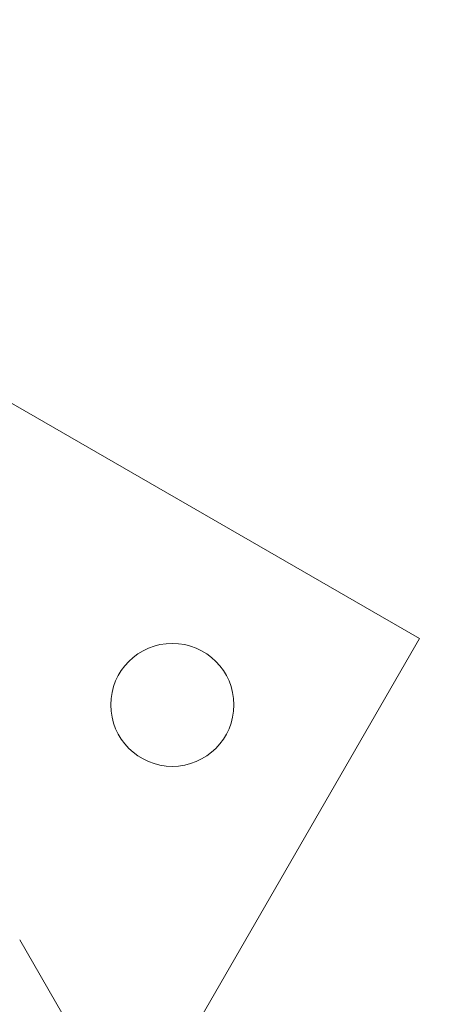
# Model space of a CAD drawing. Units: millimetres. Extents: x 3.5 to 14.1, y 4.5 to 14.9.
# Drawn here: x 11.3 to 11.3, y 10.1 to 10.2 of the extents above; entities that cross this region are included whole.
import ezdxf

# ---------------------------------------------------------------- set-up
doc = ezdxf.new("R2010")
doc.units = ezdxf.units.MM
doc.styles.add('SLDTEXTSTYLE0', font='TXT', dxfattribs={"width": 0.75})
doc.dimstyles.new('SLDDIMSTYLE2', dxfattribs={"dimtxt": 0.15875, "dimasz": 0.08, "dimexe": 0, "dimexo": 0.0625, "dimgap": 0.0396875, "dimtad": 2, "dimdec": 0, "dimlfac": 100, "dimrnd": 1e-09, "dimzin": 12, "dimdsep": 46, "dimtxsty": 'SLDTEXTSTYLE0', "dimblk1": 'DOT', "dimblk2": 'DOT', "dimsah": 1, "dimcen": 0.09, "dimse1": 1, "dimse2": 1, "dimadec": 0, "dimazin": 3, "dimtfac": 1, "dimtdec": 0, "dimtofl": 0, "dimtmove": 0, "dimatfit": 3, "dimldrblk": 'DOT', "dimfxl": 0, "dimfrac": 2, "dimtolj": 1, "dimtzin": 12, "dimarcsym": 0})

# ---------------------------------------------------------------- blocks, each defined once
blk = doc.blocks.new('_DOT')
at = {"color": 0, "linetype": 'ByBlock', "lineweight": -2}
blk.add_line((-0.5, 0), (-1, 0), dxfattribs=at)
at = {"color": 0, "linetype": 'ByBlock', "const_width": 0.5}
blk.add_lwpolyline([(-0.25, 0, 1), (0.25, 0, 1)], format="xyb", close=True, dxfattribs=at)
blk = doc.blocks.new('_D_5')
at = {"color": 7, "linetype": 'Continuous', "lineweight": 0}
blk.add_line((12.03103986994537, 14.66012626216382), (5.397985742987815, 14.66012626216382), dxfattribs=at)
at = {"color": 7, "linetype": 'Continuous', "lineweight": 0, "xscale": 0.08, "yscale": 0.08, "rotation": 180.0000000000004}
blk.add_blockref('_DOT', (5.397985742987815, 14.66012626216382), dxfattribs=at)
at = {"color": 7, "linetype": 'Continuous', "lineweight": 0, "xscale": 0.08, "yscale": 0.08}
blk.add_blockref('_DOT', (12.03103986994537, 14.66012626216382), dxfattribs=at)
at = {"color": 7, "linetype": 'Continuous', "lineweight": 0, "insert": (8.538564889306947, 14.86476574256956), "char_height": 0.15875, "attachment_point": 1, "style": 'SLDTEXTSTYLE0'}
blk.add_mtext('663', dxfattribs=at)

msp = doc.modelspace()

# ---------------------------------------------------------------- linework, layer by layer
at = {"color": 7, "linetype": 'Continuous', "lineweight": 15}
for p, q in [((11.33773878229336, 10.16351079167477), (11.19051446364729, 10.24851079166984)), ((11.30214903633253, 10.10186754343738), (11.33773878229336, 10.16351079167477)), ((11.28249840123851, 10.12190344182125), (11.30463236808132, 10.08356628667647))]:
    msp.add_line(p, q, dxfattribs=at)
msp.add_circle((11.30358814719916, 10.15436015657894), 0.008499999999999924, dxfattribs=at)

# ---------------------------------------------------------------- dimensions: what is measured, and where the dimension line sits
at = {"color": 7, "linetype": 'Continuous', "lineweight": 0}
dim = msp.add_linear_dim(base=(12.03103986994537, 14.66012626216382), p1=(5.397985742987815, 11.92612301658916), p2=(12.03103986994537, 9.226618993059125), dimstyle='SLDDIMSTYLE2', dxfattribs=at)
dim.commit()
dim.dimension.update_dxf_attribs({"geometry": '_D_5', "text_midpoint": (8.714512806466594, 14.66012626216382), "dimtype": 160})

doc.saveas('drawing.dxf')
